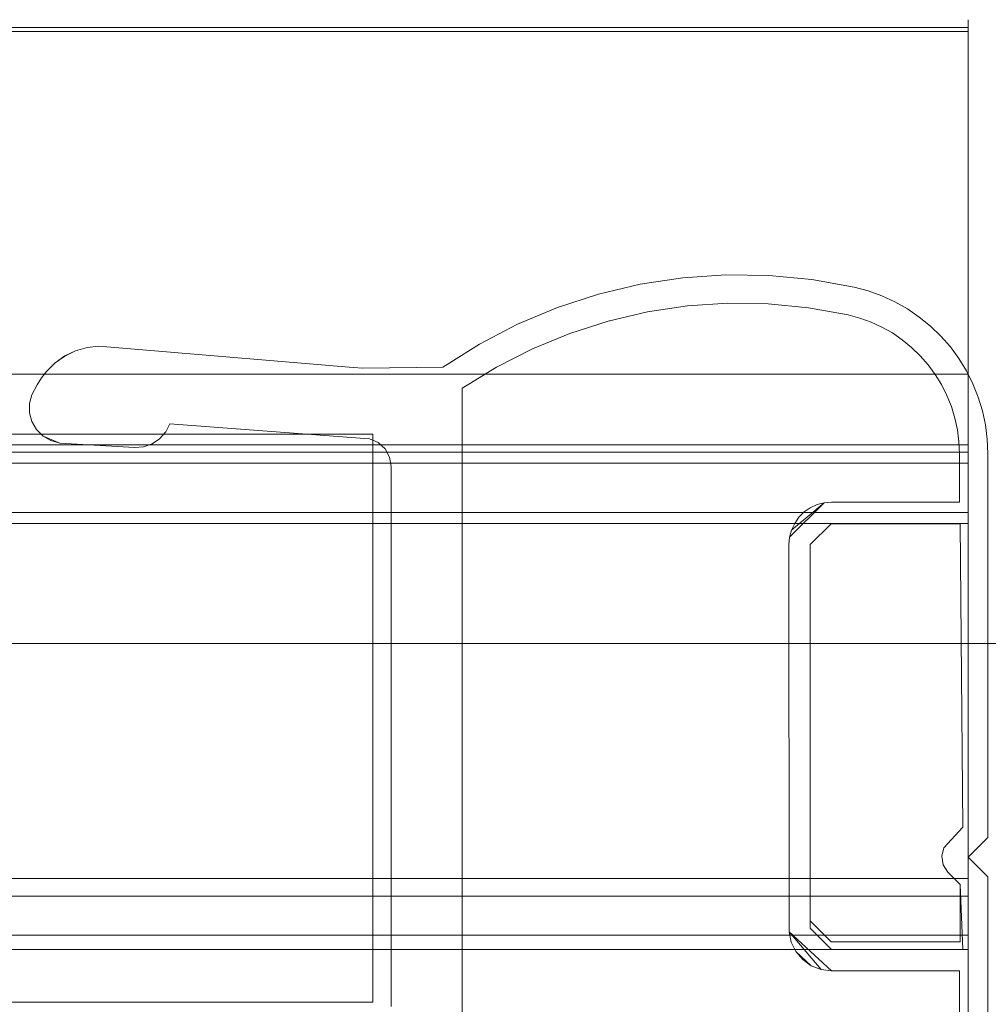
# Model space of a CAD drawing. Extents: x -521 to 705, y -501 to 400.
# Drawn here: x 664 to 678, y -480 to -466 of the extents above; entities that cross this region are included whole.
import ezdxf

# ---------------------------------------------------------------- set-up
doc = ezdxf.new("R2010")
doc.units = 0
doc.header["$LTSCALE"] = 500
doc.header["$MEASUREMENT"] = 0
for name, color, linetype in [('BESCO_ELEM_METALOWE_CHROM', 7, 'Continuous'), ('BESCO_SZKLO', 7, 'Continuous'), ('BESCO_USZCZELKA', 7, 'Continuous')]:
    doc.layers.add(name, color=color, linetype=linetype)

msp = doc.modelspace()

# ---------------------------------------------------------------- linework, layer by layer
at = {"layer": 'BESCO_ELEM_METALOWE_CHROM', "lineweight": 0}
for points, invisible_edges in [([(679.337, -474.948, -975), (679.337, -488.593, -975), (657.957, -488.593, -975), (657.957, -474.948, -975)], 1), ([(679.337, -474.948, -967.048), (679.337, -474.948, -975), (657.957, -474.948, -975), (657.957, -474.948, -967.048)], 3), ([(679.337, -488.593, -967.048), (679.337, -474.948, -967.048), (657.957, -474.948, -967.048), (657.957, -488.593, -967.048)], 11)]:
    msp.add_3dface(points, dxfattribs=dict(at, invisible_edges=invisible_edges))
at = {"layer": 'BESCO_SZKLO', "lineweight": 0}
for points in [[(86.982, -472, -955.911), (86.982, -472, 975), (669.17, -472, 975), (669.17, -472, -955.911)], [(669.17, -480, -955.911), (669.17, -480, 975), (86.982, -480, 975), (86.982, -480, -955.911)]]:
    msp.add_3dface(points, dxfattribs=at)
for points, invisible_edges in [([(669.17, -480, 975), (669.17, -472, 975), (86.982, -472, 975), (86.982, -480, 975)], 10), ([(86.982, -472, -955.911), (669.17, -472, -955.911), (669.17, -480, -955.911), (86.982, -480, -955.911)], 15), ([(669.17, -472, -955.911), (669.17, -472, 975), (669.17, -480, 975), (669.17, -480, -955.911)], 7)]:
    msp.add_3dface(points, dxfattribs=dict(at, invisible_edges=invisible_edges))
at = {"layer": 'BESCO_USZCZELKA', "lineweight": 0}
for points, invisible_edges in [([(664.063, -466.166, -960.487), (664.063, -466.186, -960.229), (677.547, -466.186, -960.229), (677.547, -466.166, -960.487)], 11), ([(664.063, -466.277, -960.721), (664.063, -466.166, -960.487), (677.547, -466.166, -960.487), (677.547, -466.277, -960.721)], 11), ([(664.063, -466.186, -960.229), (664.063, -466.332, -960.016), (677.547, -466.332, -960.016), (677.547, -466.186, -960.229)], 15), ([(677.547, -466.166, -960.487), (677.547, -466.186, -960.229), (677.547, -466.748, -960.888), (677.547, -466.49, -960.867)], 15), ([(677.547, -466.49, -960.867), (677.547, -466.277, -960.721), (677.547, -466.166, -960.487), (677.547, -466.49, -960.867)], 15), ([(677.547, -466.186, -960.229), (677.547, -466.332, -960.016), (677.547, -466.982, -960.776), (677.547, -466.748, -960.888)], 10), ([(664.063, -466.49, -960.867), (664.063, -466.277, -960.721), (677.547, -466.277, -960.721), (677.547, -466.49, -960.867)], 9), ([(664.063, -466.332, -960.016), (664.063, -466.506, -959.867), (677.547, -466.506, -959.867), (677.547, -466.332, -960.016)], 3), ([(677.547, -467.146, -960.636), (677.547, -466.982, -960.776), (677.547, -466.332, -960.016), (677.547, -466.506, -959.867)], 14), ([(664.063, -466.748, -960.888), (664.063, -466.49, -960.867), (677.547, -466.49, -960.867), (677.547, -466.748, -960.888)], 11), ([(664.063, -466.506, -959.867), (664.063, -470.971, -956.055), (677.547, -470.971, -956.055), (677.547, -466.506, -959.867)], 11), ([(677.547, -471.35, -957.046), (677.547, -467.146, -960.636), (677.547, -466.506, -959.867), (677.547, -470.971, -956.055)], 15), ([(664.063, -466.982, -960.776), (664.063, -466.748, -960.888), (677.547, -466.748, -960.888), (677.547, -466.982, -960.776)], 15), ([(664.063, -467.146, -960.636), (664.063, -466.982, -960.776), (677.547, -466.982, -960.776), (677.547, -467.146, -960.636)], 15), ([(664.063, -471.35, -957.046), (664.063, -467.146, -960.636), (677.547, -467.146, -960.636), (677.547, -471.35, -957.046)], 11), ([(674.138, -469.76, 972.039), (673.533, -469.802, 972.039), (673.599, -470.197, 972.039), (674.166, -470.159, 972.039)], 10), ([(674.138, -469.76, -948.172), (674.166, -470.159, -948.172), (673.599, -470.197, -948.172), (673.533, -469.801, -948.172)], 5), ([(674.138, -469.76, 972.039), (674.138, -469.76, -948.172), (673.533, -469.801, -948.172), (673.533, -469.802, 972.039)], 15), ([(674.745, -469.768, 972.039), (674.138, -469.76, 972.039), (674.166, -470.159, 972.039), (674.734, -470.168, 972.039)], 10), ([(674.745, -469.768, -948.172), (674.734, -470.168, -948.172), (674.166, -470.159, -948.172), (674.138, -469.76, -948.172)], 5), ([(674.745, -469.768, 972.039), (674.745, -469.768, -948.172), (674.138, -469.76, -948.172), (674.138, -469.76, 972.039)], 15), ([(675.349, -469.826, 972.039), (674.745, -469.768, 972.039), (674.734, -470.168, 972.039), (675.3, -470.223, 972.039)], 10), ([(675.349, -469.826, -948.172), (675.3, -470.223, -948.172), (674.734, -470.168, -948.172), (674.745, -469.768, -948.172)], 5), ([(675.349, -469.826, 972.039), (675.349, -469.826, -948.172), (674.745, -469.768, -948.172), (674.745, -469.768, 972.039)], 15), ([(672.933, -469.892, 972.039), (672.343, -470.032, 972.039), (672.483, -470.409, 972.039), (673.036, -470.28, 972.039)], 10), ([(672.933, -469.892, -948.172), (673.036, -470.28, -948.172), (672.483, -470.409, -948.172), (672.343, -470.032, -948.172)], 5), ([(672.933, -469.892, 972.039), (672.933, -469.892, -948.172), (672.343, -470.032, -948.172), (672.343, -470.032, 972.039)], 15), ([(673.533, -469.801, -948.172), (673.599, -470.197, -948.172), (673.036, -470.28, -948.172), (672.933, -469.892, -948.172)], 5), ([(673.533, -469.802, 972.039), (673.533, -469.801, -948.172), (672.933, -469.892, -948.172), (672.933, -469.892, 972.039)], 15), ([(673.533, -469.802, 972.039), (672.933, -469.892, 972.039), (673.036, -470.28, 972.039), (673.599, -470.197, 972.039)], 10), ([(675.946, -469.933, 972.039), (675.349, -469.826, 972.039), (675.3, -470.223, 972.039), (675.859, -470.323, 972.039)], 10), ([(675.946, -469.933, -948.172), (675.859, -470.323, -948.172), (675.3, -470.223, -948.172), (675.349, -469.826, -948.172)], 5), ([(675.946, -469.933, 972.039), (675.946, -469.933, -948.172), (675.349, -469.826, -948.172), (675.349, -469.826, 972.039)], 15), ([(672.343, -470.032, 972.039), (671.766, -470.22, 972.039), (671.941, -470.582, 972.039), (672.483, -470.409, 972.039)], 10), ([(672.343, -470.032, -948.172), (672.483, -470.409, -948.172), (671.941, -470.582, -948.172), (671.766, -470.22, -948.172)], 5), ([(672.343, -470.032, 972.039), (672.343, -470.032, -948.172), (671.766, -470.22, -948.172), (671.766, -470.22, 972.039)], 15), ([(676.142, -469.985, 972.039), (675.946, -469.933, 972.039), (675.859, -470.323, 972.039), (676.023, -470.367, 972.039)], 10), ([(676.142, -469.985, -948.172), (676.023, -470.367, -948.172), (675.859, -470.323, -948.172), (675.946, -469.933, -948.172)], 5), ([(676.142, -469.985, 972.039), (676.142, -469.985, -948.172), (675.946, -469.933, -948.172), (675.946, -469.933, 972.039)], 15), ([(676.333, -470.054, 972.039), (676.142, -469.985, 972.039), (676.023, -470.367, 972.039), (676.182, -470.424, 972.039)], 10), ([(676.333, -470.053, -948.172), (676.182, -470.424, -948.172), (676.023, -470.367, -948.172), (676.142, -469.985, -948.172)], 5), ([(676.333, -470.054, 972.039), (676.333, -470.053, -948.172), (676.142, -469.985, -948.172), (676.142, -469.985, 972.039)], 15), ([(676.517, -470.138, -948.172), (676.335, -470.494, -948.172), (676.182, -470.424, -948.172), (676.333, -470.053, -948.172)], 5), ([(676.517, -470.138, 972.039), (676.333, -470.054, 972.039), (676.182, -470.424, 972.039), (676.335, -470.494, 972.039)], 10), ([(676.517, -470.138, 972.039), (676.517, -470.138, -948.172), (676.333, -470.053, -948.172), (676.333, -470.054, 972.039)], 15), ([(673.036, -470.28, 972.039), (673.036, -470.28, -948.172), (673.599, -470.197, -948.172), (673.599, -470.197, 972.039)], 15), ([(673.599, -470.197, 972.039), (673.599, -470.197, -948.172), (674.166, -470.159, -948.172), (674.166, -470.159, 972.039)], 15), ([(674.166, -470.159, 972.039), (674.166, -470.159, -948.172), (674.734, -470.168, -948.172), (674.734, -470.168, 972.039)], 15), ([(674.734, -470.168, 972.039), (674.734, -470.168, -948.172), (675.3, -470.223, -948.172), (675.3, -470.223, 972.039)], 15), ([(676.694, -470.238, 972.039), (676.517, -470.138, 972.039), (676.335, -470.494, 972.039), (676.482, -470.577, 972.039)], 10), ([(676.694, -470.238, -948.172), (676.482, -470.577, -948.172), (676.335, -470.494, -948.172), (676.517, -470.138, -948.172)], 5), ([(676.694, -470.238, 972.039), (676.694, -470.238, -948.172), (676.517, -470.138, -948.172), (676.517, -470.138, 972.039)], 15), ([(671.766, -470.22, 972.039), (671.206, -470.455, 972.039), (671.416, -470.798, 972.039), (671.941, -470.582, 972.039)], 10), ([(671.766, -470.22, -948.172), (671.941, -470.582, -948.172), (671.416, -470.798, -948.172), (671.206, -470.455, -948.172)], 5), ([(671.766, -470.22, 972.039), (671.766, -470.22, -948.172), (671.206, -470.455, -948.172), (671.206, -470.455, 972.039)], 15), ([(672.483, -470.409, 972.039), (672.483, -470.409, -948.172), (673.036, -470.28, -948.172), (673.036, -470.28, 972.039)], 15), ([(675.3, -470.223, 972.039), (675.3, -470.223, -948.172), (675.859, -470.323, -948.172), (675.859, -470.323, 972.039)], 15), ([(675.859, -470.323, 972.039), (675.859, -470.323, -948.172), (676.023, -470.367, -948.172), (676.023, -470.367, 972.039)], 15), ([(676.861, -470.352, 972.039), (676.694, -470.238, 972.039), (676.482, -470.577, 972.039), (676.622, -470.673, 972.039)], 10), ([(676.861, -470.352, -948.172), (676.622, -470.673, -948.172), (676.482, -470.577, -948.172), (676.694, -470.238, -948.172)], 5), ([(676.861, -470.352, 972.039), (676.861, -470.352, -948.172), (676.694, -470.238, -948.172), (676.694, -470.238, 972.039)], 15), ([(671.206, -470.455, 972.039), (670.668, -470.734, 972.039), (670.91, -471.057, 972.039), (671.416, -470.798, 972.039)], 10), ([(671.206, -470.455, -948.172), (671.416, -470.798, -948.172), (670.91, -471.057, -948.172), (670.668, -470.734, -948.172)], 5), ([(671.206, -470.455, 972.039), (671.206, -470.455, -948.172), (670.668, -470.734, -948.172), (670.668, -470.734, 972.039)], 15), ([(671.941, -470.582, 972.039), (671.941, -470.582, -948.172), (672.483, -470.409, -948.172), (672.483, -470.409, 972.039)], 15), ([(676.023, -470.367, 972.039), (676.023, -470.367, -948.172), (676.182, -470.424, -948.172), (676.182, -470.424, 972.039)], 15), ([(676.182, -470.424, 972.039), (676.182, -470.424, -948.172), (676.335, -470.494, -948.172), (676.335, -470.494, 972.039)], 15), ([(677.019, -470.48, 972.039), (676.861, -470.352, 972.039), (676.622, -470.673, 972.039), (676.753, -470.779, 972.039)], 10), ([(677.019, -470.48, -948.172), (676.753, -470.779, -948.172), (676.622, -470.673, -948.172), (676.861, -470.352, -948.172)], 5), ([(677.164, -470.621, 972.039), (677.019, -470.48, 972.039), (676.753, -470.779, 972.039), (676.875, -470.897, 972.039)], 10), ([(677.164, -470.621, -948.172), (676.875, -470.897, -948.172), (676.753, -470.779, -948.172), (677.019, -470.48, -948.172)], 5), ([(677.019, -470.48, 972.039), (677.019, -470.48, -948.172), (676.861, -470.352, -948.172), (676.861, -470.352, 972.039)], 15), ([(677.164, -470.621, 972.039), (677.164, -470.621, -948.172), (677.019, -470.48, -948.172), (677.019, -470.48, 972.039)], 15), ([(671.416, -470.798, 972.039), (671.416, -470.798, -948.172), (671.941, -470.582, -948.172), (671.941, -470.582, 972.039)], 15), ([(676.335, -470.494, 972.039), (676.335, -470.494, -948.172), (676.482, -470.577, -948.172), (676.482, -470.577, 972.039)], 15), ([(676.482, -470.577, 972.039), (676.482, -470.577, -948.172), (676.622, -470.673, -948.172), (676.622, -470.673, 972.039)], 15), ([(677.298, -470.773, 972.039), (677.164, -470.621, 972.039), (676.875, -470.897, 972.039), (676.986, -471.024, 972.039)], 10), ([(677.298, -470.773, -948.172), (676.986, -471.024, -948.172), (676.875, -470.897, -948.172), (677.164, -470.621, -948.172)], 5), ([(677.298, -470.773, 972.039), (677.298, -470.773, -948.172), (677.164, -470.621, -948.172), (677.164, -470.621, 972.039)], 11), ([(665.145, -470.78, 972.039), (665.812, -472.188, 972.039), (665.312, -470.761, 972.039), (665.145, -470.78, 972.039)], 11), ([(665.312, -470.761, -948.172), (665.812, -472.188, -948.172), (665.145, -470.78, -948.172), (665.312, -470.761, -948.172)], 11), ([(665.312, -470.761, 972.039), (665.312, -470.761, -948.172), (665.145, -470.78, -948.172), (665.145, -470.78, 972.039)], 15), ([(665.312, -470.761, 972.039), (665.812, -472.188, 972.039), (665.94, -472.179, 972.039), (665.312, -470.761, 972.039)], 13), ([(665.312, -470.761, 972.039), (665.94, -472.179, 972.039), (666.061, -472.137, 972.039), (665.312, -470.761, 972.039)], 13), ([(665.312, -470.761, 972.039), (666.061, -472.137, 972.039), (666.167, -472.066, 972.039), (665.312, -470.761, 972.039)], 13), ([(665.312, -470.761, 972.039), (666.167, -472.066, 972.039), (666.253, -471.971, 972.039), (665.312, -470.761, 972.039)], 13), ([(665.312, -470.761, 972.039), (666.253, -471.971, 972.039), (666.311, -471.857, 972.039), (665.312, -470.761, 972.039)], 13), ([(668.892, -471.063, 972.039), (665.312, -470.761, 972.039), (666.311, -471.857, 972.039), (668.892, -471.063, 972.039)], 14), ([(665.94, -472.179, -948.172), (665.812, -472.188, -948.172), (665.312, -470.761, -948.172), (665.94, -472.179, -948.172)], 14), ([(666.061, -472.137, -948.172), (665.94, -472.179, -948.172), (665.312, -470.761, -948.172), (666.061, -472.137, -948.172)], 14), ([(666.167, -472.066, -948.172), (666.061, -472.137, -948.172), (665.312, -470.761, -948.172), (666.167, -472.066, -948.172)], 14), ([(666.253, -471.971, -948.172), (666.167, -472.066, -948.172), (665.312, -470.761, -948.172), (666.253, -471.971, -948.172)], 14), ([(666.311, -471.856, -948.172), (666.253, -471.971, -948.172), (665.312, -470.761, -948.172), (666.311, -471.856, -948.172)], 14), ([(666.311, -471.856, -948.172), (665.312, -470.761, -948.172), (668.892, -471.063, -948.172), (666.311, -471.856, -948.172)], 13), ([(668.892, -471.063, 972.039), (668.892, -471.063, -948.172), (665.312, -470.761, -948.172), (665.312, -470.761, 972.039)], 15), ([(670.668, -470.734, 972.039), (670.252, -470.995, 972.039), (670.519, -471.298, 972.039), (670.91, -471.057, 972.039)], 10), ([(670.668, -470.734, -948.172), (670.91, -471.057, -948.172), (670.519, -471.298, -948.172), (670.252, -470.995, -948.172)], 5), ([(670.668, -470.734, 972.039), (670.668, -470.734, -948.172), (670.252, -470.995, -948.172), (670.252, -470.995, 972.039)], 15), ([(676.622, -470.673, 972.039), (676.622, -470.673, -948.172), (676.753, -470.779, -948.172), (676.753, -470.779, 972.039)], 15), ([(664.695, -470.998, -948.172), (664.832, -470.901, -948.172), (664.76, -472.128, -948.172), (664.695, -470.998, -948.172)], 14), ([(664.832, -470.902, 972.039), (664.832, -470.901, -948.172), (664.695, -470.998, -948.172), (664.695, -470.998, 972.039)], 15), ([(664.76, -472.128, 972.039), (664.832, -470.902, 972.039), (664.695, -470.998, 972.039), (664.76, -472.128, 972.039)], 13), ([(664.983, -470.827, 972.039), (664.832, -470.902, 972.039), (664.76, -472.128, 972.039), (665.812, -472.188, 972.039)], 10), ([(664.983, -470.827, -948.172), (665.812, -472.188, -948.172), (664.76, -472.128, -948.172), (664.832, -470.901, -948.172)], 5), ([(664.983, -470.827, 972.039), (664.983, -470.827, -948.172), (664.832, -470.901, -948.172), (664.832, -470.902, 972.039)], 15), ([(665.812, -472.188, 972.039), (665.145, -470.78, 972.039), (664.983, -470.827, 972.039), (665.812, -472.188, 972.039)], 13), ([(664.983, -470.827, -948.172), (665.145, -470.78, -948.172), (665.812, -472.188, -948.172), (664.983, -470.827, -948.172)], 14), ([(665.145, -470.78, 972.039), (665.145, -470.78, -948.172), (664.983, -470.827, -948.172), (664.983, -470.827, 972.039)], 15), ([(670.91, -471.057, 972.039), (670.91, -471.057, -948.172), (671.416, -470.798, -948.172), (671.416, -470.798, 972.039)], 15), ([(676.753, -470.779, 972.039), (676.753, -470.779, -948.172), (676.875, -470.897, -948.172), (676.875, -470.897, 972.039)], 11), ([(676.875, -470.897, 972.039), (676.875, -470.897, -948.172), (676.986, -471.024, -948.172), (676.986, -471.024, 972.039)], 15), ([(677.418, -470.937, 972.039), (677.298, -470.773, 972.039), (676.986, -471.024, 972.039), (677.086, -471.16, 972.039)], 10), ([(677.418, -470.937, -948.172), (677.086, -471.16, -948.172), (676.986, -471.024, -948.172), (677.298, -470.773, -948.172)], 5), ([(677.418, -470.937, 972.039), (677.418, -470.937, -948.172), (677.298, -470.773, -948.172), (677.298, -470.773, 972.039)], 15), ([(664.063, -470.971, -956.055), (664.063, -471.157, -955.896), (677.547, -471.157, -955.896), (677.547, -470.971, -956.055)], 15), ([(664.576, -471.118, 972.039), (664.76, -472.128, 972.039), (664.695, -470.998, 972.039), (664.576, -471.118, 972.039)], 11), ([(664.695, -470.998, -948.172), (664.76, -472.128, -948.172), (664.576, -471.118, -948.172), (664.695, -470.998, -948.172)], 11), ([(664.695, -470.998, 972.039), (664.695, -470.998, -948.172), (664.576, -471.118, -948.172), (664.576, -471.118, 972.039)], 14), ([(670.252, -470.995, 972.039), (670.154, -471.057, 972.039), (670.426, -471.355, 972.039), (670.519, -471.298, 972.039)], 10), ([(670.252, -470.995, -948.172), (670.519, -471.298, -948.172), (670.426, -471.355, -948.172), (670.154, -471.057, -948.172)], 5), ([(670.252, -470.995, 972.039), (670.252, -470.995, -948.172), (670.154, -471.057, -948.172), (670.154, -471.057, 972.039)], 15), ([(676.986, -471.024, 972.039), (676.986, -471.024, -948.172), (677.086, -471.16, -948.172), (677.086, -471.16, 972.039)], 15), ([(677.524, -471.11, 972.039), (677.418, -470.937, 972.039), (677.086, -471.16, 972.039), (677.174, -471.304, 972.039)], 10), ([(677.524, -471.11, -948.172), (677.174, -471.304, -948.172), (677.086, -471.16, -948.172), (677.418, -470.937, -948.172)], 5), ([(677.524, -471.11, 972.039), (677.524, -471.11, -948.172), (677.418, -470.937, -948.172), (677.418, -470.937, 972.039)], 15), ([(677.547, -471.526, -956.896), (677.547, -471.35, -957.046), (677.547, -470.971, -956.055), (677.547, -471.157, -955.896)], 10), ([(664.505, -471.209, 972.039), (664.76, -472.128, 972.039), (664.576, -471.118, 972.039), (664.505, -471.209, 972.039)], 11), ([(664.576, -471.118, -948.172), (664.76, -472.128, -948.172), (664.505, -471.209, -948.172), (664.576, -471.118, -948.172)], 11), ([(664.576, -471.118, 972.039), (664.576, -471.118, -948.172), (664.505, -471.209, -948.172), (664.505, -471.209, 972.039)], 15), ([(668.988, -472.059, 972.039), (668.892, -471.063, 972.039), (666.311, -471.857, 972.039), (668.988, -472.059, 972.039)], 11), ([(666.311, -471.856, -948.172), (668.892, -471.063, -948.172), (668.988, -472.059, -948.172), (666.311, -471.856, -948.172)], 11), ([(668.892, -471.063, 972.039), (668.988, -472.059, 972.039), (669.026, -471.072, 972.039), (668.892, -471.063, 972.039)], 11), ([(669.026, -471.071, -948.172), (668.988, -472.059, -948.172), (668.892, -471.063, -948.172), (669.026, -471.071, -948.172)], 11), ([(669.026, -471.072, 972.039), (669.026, -471.071, -948.172), (668.892, -471.063, -948.172), (668.892, -471.063, 972.039)], 15), ([(668.988, -472.059, -948.172), (669.026, -471.071, -948.172), (669.12, -472.068, -948.172), (668.988, -472.059, -948.172)], 11), ([(669.12, -472.069, 972.039), (669.026, -471.072, 972.039), (668.988, -472.059, 972.039), (669.12, -472.069, 972.039)], 11), ([(669.026, -471.072, 972.039), (670.426, -471.355, 972.039), (670.154, -471.057, 972.039), (669.026, -471.072, 972.039)], 11), ([(670.154, -471.057, -948.172), (670.426, -471.355, -948.172), (669.026, -471.071, -948.172), (670.154, -471.057, -948.172)], 11), ([(670.154, -471.057, 972.039), (670.154, -471.057, -948.172), (669.026, -471.071, -948.172), (669.026, -471.072, 972.039)], 15), ([(669.12, -472.068, -948.172), (669.026, -471.071, -948.172), (670.426, -471.355, -948.172), (669.12, -472.068, -948.172)], 15), ([(670.426, -471.355, 972.039), (669.026, -471.072, 972.039), (669.12, -472.069, 972.039), (670.426, -471.355, 972.039)], 15), ([(670.519, -471.298, 972.039), (670.519, -471.298, -948.172), (670.91, -471.057, -948.172), (670.91, -471.057, 972.039)], 15), ([(677.086, -471.16, 972.039), (677.086, -471.16, -948.172), (677.174, -471.304, -948.172), (677.174, -471.304, 972.039)], 15), ([(677.615, -471.291, 972.039), (677.524, -471.11, 972.039), (677.174, -471.304, 972.039), (677.25, -471.455, 972.039)], 10), ([(677.615, -471.291, -948.172), (677.25, -471.455, -948.172), (677.174, -471.304, -948.172), (677.524, -471.11, -948.172)], 5), ([(677.615, -471.291, 972.039), (677.615, -471.291, -948.172), (677.524, -471.11, -948.172), (677.524, -471.11, 972.039)], 15), ([(677.547, -471.526, -956.896), (677.547, -471.157, -955.896), (677.547, -472.15, -955.896), (677.547, -472.257, -956.896)], 7), ([(664.367, -471.447, 972.039), (664.76, -472.128, 972.039), (664.441, -471.306, 972.039), (664.367, -471.447, 972.039)], 11), ([(664.441, -471.306, -948.172), (664.76, -472.128, -948.172), (664.367, -471.447, -948.172), (664.441, -471.306, -948.172)], 11), ([(664.441, -471.306, 972.039), (664.441, -471.306, -948.172), (664.367, -471.447, -948.172), (664.367, -471.447, 972.039)], 15), ([(664.441, -471.306, 972.039), (664.76, -472.128, 972.039), (664.505, -471.209, 972.039), (664.441, -471.306, 972.039)], 11), ([(664.505, -471.209, -948.172), (664.76, -472.128, -948.172), (664.441, -471.306, -948.172), (664.505, -471.209, -948.172)], 11), ([(664.505, -471.209, 972.039), (664.505, -471.209, -948.172), (664.441, -471.306, -948.172), (664.441, -471.306, 972.039)], 15), ([(670.426, -471.355, 972.039), (670.426, -471.355, -948.172), (670.519, -471.298, -948.172), (670.519, -471.298, 972.039)], 14), ([(677.174, -471.304, 972.039), (677.174, -471.304, -948.172), (677.25, -471.455, -948.172), (677.25, -471.455, 972.039)], 15), ([(677.69, -471.479, 972.039), (677.615, -471.291, 972.039), (677.25, -471.455, 972.039), (677.313, -471.612, 972.039)], 10), ([(677.69, -471.479, -948.172), (677.313, -471.612, -948.172), (677.25, -471.455, -948.172), (677.615, -471.291, -948.172)], 5), ([(677.69, -471.479, 972.039), (677.69, -471.479, -948.172), (677.615, -471.291, -948.172), (677.615, -471.291, 972.039)], 15), ([(664.063, -471.526, -956.896), (664.063, -471.35, -957.046), (677.547, -471.35, -957.046), (677.547, -471.526, -956.896)], 15), ([(664.335, -471.571, 972.039), (664.76, -472.128, 972.039), (664.367, -471.447, 972.039), (664.335, -471.571, 972.039)], 11), ([(664.367, -471.447, -948.172), (664.76, -472.128, -948.172), (664.335, -471.571, -948.172), (664.367, -471.447, -948.172)], 11), ([(664.367, -471.447, 972.039), (664.367, -471.447, -948.172), (664.335, -471.571, -948.172), (664.335, -471.571, 972.039)], 15), ([(669.242, -472.12, 972.039), (670.426, -471.355, 972.039), (669.12, -472.069, 972.039), (669.242, -472.12, 972.039)], 11), ([(669.12, -472.068, -948.172), (670.426, -471.355, -948.172), (669.242, -472.12, -948.172), (669.12, -472.068, -948.172)], 11), ([(670.426, -471.355, 972.039), (669.242, -472.12, 972.039), (669.341, -472.209, 972.039), (670.426, -471.355, 972.039)], 13), ([(669.341, -472.209, -948.172), (669.242, -472.12, -948.172), (670.426, -471.355, -948.172), (669.341, -472.209, -948.172)], 14), ([(670.426, -471.355, 972.039), (669.341, -472.209, 972.039), (669.404, -472.326, 972.039), (670.426, -471.355, 972.039)], 13), ([(669.404, -472.326, -948.172), (669.341, -472.209, -948.172), (670.426, -471.355, -948.172), (669.404, -472.326, -948.172)], 14), ([(669.426, -472.457, 972.039), (670.426, -471.355, 972.039), (669.404, -472.326, 972.039), (669.426, -472.457, 972.039)], 11), ([(669.404, -472.326, -948.172), (670.426, -471.355, -948.172), (669.426, -472.457, -948.172), (669.404, -472.326, -948.172)], 11), ([(670.426, -481.159, 972.039), (670.426, -471.355, 972.039), (669.426, -472.457, 972.039), (670.426, -481.159, 972.039)], 14), ([(669.426, -472.457, -948.172), (670.426, -471.355, -948.172), (670.426, -481.158, -948.172), (669.426, -472.457, -948.172)], 13), ([(670.426, -481.159, 972.039), (670.426, -481.158, -948.172), (670.426, -471.355, -948.172), (670.426, -471.355, 972.039)], 15), ([(677.25, -471.455, 972.039), (677.25, -471.455, -948.172), (677.313, -471.612, -948.172), (677.313, -471.612, 972.039)], 15), ([(664.063, -472.257, -956.896), (664.063, -471.526, -956.896), (677.547, -471.526, -956.896), (677.547, -472.257, -956.896)], 15), ([(664.336, -471.701, 972.039), (664.76, -472.128, 972.039), (664.335, -471.571, 972.039), (664.336, -471.701, 972.039)], 11), ([(664.335, -471.571, -948.172), (664.76, -472.128, -948.172), (664.336, -471.7, -948.172), (664.335, -471.571, -948.172)], 11), ([(664.335, -471.571, 972.039), (664.335, -471.571, -948.172), (664.336, -471.7, -948.172), (664.336, -471.701, 972.039)], 15), ([(677.749, -471.674, 972.039), (677.69, -471.479, 972.039), (677.313, -471.612, 972.039), (677.362, -471.774, 972.039)], 10), ([(677.749, -471.673, -948.172), (677.362, -471.774, -948.172), (677.313, -471.612, -948.172), (677.69, -471.479, -948.172)], 5), ([(677.749, -471.674, 972.039), (677.749, -471.673, -948.172), (677.69, -471.479, -948.172), (677.69, -471.479, 972.039)], 15), ([(664.336, -471.7, -948.172), (664.76, -472.128, -948.172), (664.37, -471.825, -948.172), (664.336, -471.7, -948.172)], 11), ([(664.336, -471.701, 972.039), (664.336, -471.7, -948.172), (664.37, -471.825, -948.172), (664.37, -471.825, 972.039)], 15), ([(664.37, -471.825, 972.039), (664.76, -472.128, 972.039), (664.336, -471.701, 972.039), (664.37, -471.825, 972.039)], 11), ([(677.313, -471.612, 972.039), (677.313, -471.612, -948.172), (677.362, -471.774, -948.172), (677.362, -471.774, 972.039)], 15), ([(677.792, -471.872, -948.172), (677.398, -471.939, -948.172), (677.362, -471.774, -948.172), (677.749, -471.673, -948.172)], 5), ([(677.792, -471.872, 972.039), (677.749, -471.674, 972.039), (677.362, -471.774, 972.039), (677.398, -471.939, 972.039)], 10), ([(677.792, -471.872, 972.039), (677.792, -471.872, -948.172), (677.749, -471.673, -948.172), (677.749, -471.674, 972.039)], 15), ([(664.434, -471.936, 972.039), (664.76, -472.128, 972.039), (664.37, -471.825, 972.039), (664.434, -471.936, 972.039)], 11), ([(664.37, -471.825, -948.172), (664.76, -472.128, -948.172), (664.434, -471.936, -948.172), (664.37, -471.825, -948.172)], 11), ([(664.37, -471.825, 972.039), (664.37, -471.825, -948.172), (664.434, -471.936, -948.172), (664.434, -471.936, 972.039)], 15), ([(666.253, -471.971, 972.039), (666.253, -471.971, -948.172), (666.311, -471.856, -948.172), (666.311, -471.857, 972.039)], 11), ([(666.311, -471.857, 972.039), (666.311, -471.856, -948.172), (668.988, -472.059, -948.172), (668.988, -472.059, 972.039)], 15), ([(677.362, -471.774, 972.039), (677.362, -471.774, -948.172), (677.398, -471.939, -948.172), (677.398, -471.939, 972.039)], 15), ([(677.818, -472.074, 972.039), (677.792, -471.872, 972.039), (677.398, -471.939, 972.039), (677.419, -472.108, 972.039)], 10), ([(677.818, -472.073, -948.172), (677.419, -472.107, -948.172), (677.398, -471.939, -948.172), (677.792, -471.872, -948.172)], 5), ([(677.818, -472.074, 972.039), (677.818, -472.073, -948.172), (677.792, -471.872, -948.172), (677.792, -471.872, 972.039)], 15), ([(664.525, -472.028, 972.039), (664.76, -472.128, 972.039), (664.434, -471.936, 972.039), (664.525, -472.028, 972.039)], 10), ([(664.434, -471.936, -948.172), (664.76, -472.128, -948.172), (664.525, -472.028, -948.172), (664.434, -471.936, -948.172)], 11), ([(664.434, -471.936, 972.039), (664.434, -471.936, -948.172), (664.525, -472.028, -948.172), (664.525, -472.028, 972.039)], 11), ([(666.167, -472.066, 972.039), (666.167, -472.066, -948.172), (666.253, -471.971, -948.172), (666.253, -471.971, 972.039)], 15), ([(677.398, -471.939, 972.039), (677.398, -471.939, -948.172), (677.419, -472.107, -948.172), (677.419, -472.108, 972.039)], 15), ([(664.636, -472.093, 972.039), (664.76, -472.128, 972.039), (664.525, -472.028, 972.039), (664.636, -472.093, 972.039)], 10), ([(664.525, -472.028, -948.172), (664.76, -472.128, -948.172), (664.636, -472.093, -948.172), (664.525, -472.028, -948.172)], 9), ([(664.525, -472.028, 972.039), (664.525, -472.028, -948.172), (664.636, -472.093, -948.172), (664.636, -472.093, 972.039)], 15), ([(664.636, -472.093, 972.039), (664.636, -472.093, -948.172), (664.76, -472.128, -948.172), (664.76, -472.128, 972.039)], 15), ([(664.76, -472.128, 972.039), (664.76, -472.128, -948.172), (665.812, -472.188, -948.172), (665.812, -472.188, 972.039)], 15), ([(665.94, -472.179, 972.039), (665.94, -472.179, -948.172), (666.061, -472.137, -948.172), (666.061, -472.137, 972.039)], 15), ([(666.061, -472.137, 972.039), (666.061, -472.137, -948.172), (666.167, -472.066, -948.172), (666.167, -472.066, 972.039)], 11), ([(668.988, -472.059, 972.039), (668.988, -472.059, -948.172), (669.12, -472.068, -948.172), (669.12, -472.069, 972.039)], 15), ([(669.12, -472.069, 972.039), (669.12, -472.068, -948.172), (669.242, -472.12, -948.172), (669.242, -472.12, 972.039)], 15), ([(669.242, -472.12, 972.039), (669.242, -472.12, -948.172), (669.341, -472.209, -948.172), (669.341, -472.209, 972.039)], 15), ([(677.826, -472.276, -948.172), (677.426, -472.276, -948.172), (677.419, -472.107, -948.172), (677.818, -472.073, -948.172)], 5), ([(677.826, -472.276, 972.039), (677.818, -472.074, 972.039), (677.419, -472.108, 972.039), (677.426, -472.276, 972.039)], 10), ([(677.419, -472.108, 972.039), (677.419, -472.107, -948.172), (677.426, -472.276, -948.172), (677.426, -472.276, 972.039)], 15), ([(677.826, -472.276, 972.039), (677.826, -472.276, -948.172), (677.818, -472.073, -948.172), (677.818, -472.074, 972.039)], 15), ([(664.063, -472.15, -955.896), (664.063, -473.234, -955.896), (677.547, -473.234, -955.896), (677.547, -472.15, -955.896)], 15), ([(664.063, -472.35, -966.633), (664.063, -472.257, -956.896), (677.547, -472.257, -956.896), (677.547, -472.35, -966.633)], 9), ([(665.812, -472.188, 972.039), (665.812, -472.188, -948.172), (665.94, -472.179, -948.172), (665.94, -472.179, 972.039)], 15), ([(669.341, -472.209, 972.039), (669.341, -472.209, -948.172), (669.404, -472.326, -948.172), (669.404, -472.326, 972.039)], 14), ([(677.826, -472.276, 972.039), (677.426, -472.276, 972.039), (677.426, -472.957, 972.039), (677.826, -472.915, 972.039)], 5), ([(677.826, -472.276, -948.172), (677.826, -472.915, -948.172), (677.426, -472.957, -948.172), (677.426, -472.276, -948.172)], 10), ([(677.426, -472.276, 972.039), (677.426, -472.276, -948.172), (677.426, -472.957, -948.172), (677.426, -472.957, 972.039)], 11), ([(677.547, -472.15, -955.896), (677.547, -473.234, -955.896), (677.547, -473.257, -956.896), (677.547, -472.257, -956.896)], 14), ([(677.547, -473.257, -956.896), (677.547, -473.164, -966.633), (677.547, -472.35, -966.633), (677.547, -472.257, -956.896)], 14), ([(677.826, -472.915, 972.039), (677.826, -472.915, -948.172), (677.826, -472.276, -948.172), (677.826, -472.276, 972.039)], 15), ([(664.063, -472.353, -966.997), (664.063, -472.35, -966.633), (677.547, -472.35, -966.633), (677.547, -472.353, -966.997)], 15), ([(664.063, -472.409, -967.196), (664.063, -472.353, -966.997), (677.547, -472.353, -966.997), (677.547, -472.409, -967.196)], 3), ([(664.063, -472.556, -967.342), (664.063, -472.409, -967.196), (677.547, -472.409, -967.196), (677.547, -472.556, -967.342)], 11), ([(669.404, -472.326, 972.039), (669.404, -472.326, -948.172), (669.426, -472.457, -948.172), (669.426, -472.457, 972.039)], 15), ([(677.547, -473.164, -966.633), (677.547, -473.161, -966.997), (677.547, -472.353, -966.997), (677.547, -472.35, -966.633)], 11), ([(677.547, -473.161, -966.997), (677.547, -473.106, -967.196), (677.547, -472.409, -967.196), (677.547, -472.353, -966.997)], 14), ([(677.547, -472.409, -967.196), (677.547, -472.409, -967.196), (677.547, -472.556, -967.342)], 15), ([(677.547, -472.409, -967.196), (677.547, -473.106, -967.196), (677.547, -472.757, -967.396), (677.547, -472.409, -967.196)], 11), ([(664.063, -472.757, -967.396), (664.063, -472.556, -967.342), (677.547, -472.556, -967.342), (677.547, -472.757, -967.396)], 11), ([(669.426, -480.057, 972.039), (670.426, -481.159, 972.039), (669.426, -472.457, 972.039), (669.426, -480.057, 972.039)], 11), ([(669.426, -472.457, -948.172), (670.426, -481.158, -948.172), (669.426, -480.057, -948.172), (669.426, -472.457, -948.172)], 11), ([(669.426, -472.457, 972.039), (669.426, -472.457, -948.172), (669.426, -480.057, -948.172), (669.426, -480.057, 972.039)], 15), ([(664.063, -472.958, -967.342), (664.063, -472.757, -967.396), (677.547, -472.757, -967.396), (677.547, -472.958, -967.342)], 11), ([(677.547, -473.106, -967.196), (677.547, -472.958, -967.342), (677.547, -472.757, -967.396), (677.547, -473.106, -967.196)], 15), ([(664.063, -473.106, -967.196), (664.063, -472.958, -967.342), (677.547, -472.958, -967.342), (677.547, -473.106, -967.196)], 3), ([(675.62, -473.263, -948.172), (675.326, -473.557, -948.172), (675.026, -473.557, -948.172), (675.626, -472.957, -948.172)], 14), ([(675.035, -473.453, -948.172), (675.522, -472.966, -948.172), (675.626, -472.957, -948.172), (675.026, -473.557, -948.172)], 4), ([(675.62, -473.263, 972.039), (675.626, -472.958, 972.039), (675.026, -473.557, 972.039), (675.326, -473.557, 972.039)], 7), ([(675.035, -473.453, 972.039), (675.026, -473.557, 972.039), (675.626, -472.958, 972.039), (675.522, -472.966, 972.039)], 2), ([(675.062, -473.353, 972.039), (675.522, -472.966, 972.039), (675.421, -472.994, 972.039), (675.062, -473.353, 972.039)], 12), ([(675.062, -473.352, -948.172), (675.421, -472.993, -948.172), (675.522, -472.966, -948.172), (675.062, -473.352, -948.172)], 9), ([(675.522, -472.966, 972.039), (675.522, -472.966, -948.172), (675.421, -472.993, -948.172), (675.421, -472.994, 972.039)], 15), ([(675.626, -472.958, 972.039), (675.626, -472.957, -948.172), (675.522, -472.966, -948.172), (675.522, -472.966, 972.039)], 15), ([(675.62, -473.263, 972.039), (677.435, -473.263, 972.039), (677.426, -472.957, 972.039), (675.626, -472.958, 972.039)], 10), ([(675.62, -473.263, -948.172), (675.626, -472.957, -948.172), (677.426, -472.957, -948.172), (677.435, -473.263, -948.172)], 5), ([(677.426, -472.957, 972.039), (677.426, -472.957, -948.172), (675.626, -472.957, -948.172), (675.626, -472.958, 972.039)], 15), ([(677.426, -472.957, 972.039), (677.435, -473.263, 972.039), (677.826, -473.285, 972.039), (677.826, -472.915, 972.039)], 11), ([(677.426, -472.957, -948.172), (677.826, -472.915, -948.172), (677.826, -473.285, -948.172), (677.435, -473.263, -948.172)], 13), ([(677.826, -473.285, 972.039), (677.826, -473.285, -948.172), (677.826, -472.915, -948.172), (677.826, -472.915, 972.039)], 15), ([(664.063, -473.161, -966.997), (664.063, -473.106, -967.196), (677.547, -473.106, -967.196), (677.547, -473.161, -966.997)], 15), ([(675.107, -473.257, -948.172), (675.326, -473.037, -948.172), (675.421, -472.993, -948.172), (675.062, -473.352, -948.172)], 5), ([(675.107, -473.257, 972.039), (675.062, -473.353, 972.039), (675.421, -472.994, 972.039), (675.326, -473.037, 972.039)], 10), ([(675.167, -473.171, 972.039), (675.107, -473.257, 972.039), (675.326, -473.037, 972.039), (675.241, -473.097, 972.039)], 2), ([(675.167, -473.171, -948.172), (675.241, -473.097, -948.172), (675.326, -473.037, -948.172), (675.107, -473.257, -948.172)], 4), ([(675.241, -473.097, 972.039), (675.241, -473.097, -948.172), (675.167, -473.171, -948.172), (675.167, -473.171, 972.039)], 14), ([(675.326, -473.037, 972.039), (675.326, -473.037, -948.172), (675.241, -473.097, -948.172), (675.241, -473.097, 972.039)], 15), ([(675.421, -472.994, 972.039), (675.421, -472.993, -948.172), (675.326, -473.037, -948.172), (675.326, -473.037, 972.039)], 15), ([(664.063, -473.164, -966.633), (664.063, -473.161, -966.997), (677.547, -473.161, -966.997), (677.547, -473.164, -966.633)], 11), ([(664.063, -473.257, -956.896), (664.063, -473.164, -966.633), (677.547, -473.164, -966.633), (677.547, -473.257, -956.896)], 15), ([(664.063, -473.234, -955.896), (664.063, -478.167, -955.896), (677.547, -478.167, -955.896), (677.547, -473.234, -955.896)], 15), ([(664.063, -478.257, -956.896), (664.063, -473.257, -956.896), (677.547, -473.257, -956.896), (677.547, -478.257, -956.896)], 1), ([(675.107, -473.257, 972.039), (675.107, -473.257, -948.172), (675.062, -473.352, -948.172), (675.062, -473.353, 972.039)], 15), ([(675.167, -473.171, 972.039), (675.167, -473.171, -948.172), (675.107, -473.257, -948.172), (675.107, -473.257, 972.039)], 15), ([(677.547, -478.257, -956.896), (677.547, -473.257, -956.896), (677.547, -473.234, -955.896), (677.547, -478.167, -955.896)], 11), ([(675.062, -473.353, 972.039), (675.062, -473.352, -948.172), (675.035, -473.453, -948.172), (675.035, -473.453, 972.039)], 5), ([(675.326, -473.557, 972.039), (675.326, -473.557, -948.172), (675.62, -473.263, -948.172), (675.62, -473.263, 972.039)], 11), ([(677.435, -473.263, 972.039), (675.62, -473.263, 972.039), (675.326, -473.557, 972.039), (677.476, -477.533, 972.039)], 15), ([(677.435, -473.263, -948.172), (677.476, -477.533, -948.172), (675.326, -473.557, -948.172), (675.62, -473.263, -948.172)], 15), ([(677.435, -473.263, 972.039), (677.435, -473.263, -948.172), (675.62, -473.263, -948.172), (675.62, -473.263, 972.039)], 15), ([(677.435, -473.263, 972.039), (677.476, -477.533, 972.039), (677.826, -477.678, 972.039), (677.826, -473.285, 972.039)], 10), ([(677.435, -473.263, -948.172), (677.826, -473.285, -948.172), (677.826, -477.678, -948.172), (677.476, -477.533, -948.172)], 5), ([(677.435, -473.263, 972.039), (677.435, -473.263, -948.172), (677.476, -477.533, -948.172), (677.476, -477.533, 972.039)], 14), ([(677.826, -477.678, 972.039), (677.826, -477.678, -948.172), (677.826, -473.285, -948.172), (677.826, -473.285, 972.039)], 15), ([(675.035, -473.453, 972.039), (675.035, -473.453, -948.172), (675.026, -473.557, -948.172), (675.026, -473.557, 972.039)], 15), ([(675.326, -478.957, 972.039), (675.326, -473.557, 972.039), (675.026, -473.557, 972.039), (675.028, -479.007, 972.039)], 10), ([(675.326, -478.957, -948.172), (675.028, -479.006, -948.172), (675.026, -473.557, -948.172), (675.326, -473.557, -948.172)], 5), ([(675.026, -473.557, 972.039), (675.026, -473.557, -948.172), (675.028, -479.006, -948.172), (675.028, -479.007, 972.039)], 15), ([(675.326, -478.957, 972.039), (675.326, -478.957, -948.172), (675.326, -473.557, -948.172), (675.326, -473.557, 972.039)], 11), ([(675.326, -473.557, 972.039), (677.207, -477.826, 972.039), (677.476, -477.533, 972.039), (675.326, -473.557, 972.039)], 15), ([(675.326, -473.557, 972.039), (677.176, -477.945, 972.039), (677.207, -477.826, 972.039), (675.326, -473.557, 972.039)], 15), ([(677.176, -477.945, 972.039), (675.326, -473.557, 972.039), (675.326, -478.854, 972.039), (677.176, -477.945, 972.039)], 13), ([(677.476, -477.533, -948.172), (677.207, -477.825, -948.172), (675.326, -473.557, -948.172), (677.476, -477.533, -948.172)], 15), ([(677.207, -477.825, -948.172), (677.176, -477.944, -948.172), (675.326, -473.557, -948.172), (677.207, -477.825, -948.172)], 15), ([(675.326, -478.854, -948.172), (675.326, -473.557, -948.172), (677.176, -477.944, -948.172), (675.326, -478.854, -948.172)], 14), ([(675.326, -473.557, 972.039), (675.326, -473.557, -948.172), (675.326, -478.854, -948.172), (675.326, -478.854, 972.039)], 15), ([(677.476, -477.533, 972.039), (677.207, -477.826, 972.039), (677.547, -477.957, 972.039), (677.826, -477.678, 972.039)], 10), ([(677.476, -477.533, -948.172), (677.826, -477.678, -948.172), (677.547, -477.957, -948.172), (677.207, -477.825, -948.172)], 5), ([(677.476, -477.533, 972.039), (677.476, -477.533, -948.172), (677.207, -477.825, -948.172), (677.207, -477.826, 972.039)], 15), ([(677.547, -477.957, 972.039), (677.547, -477.957, -948.172), (677.826, -477.678, -948.172), (677.826, -477.678, 972.039)], 15), ([(677.207, -477.825, -948.172), (677.547, -477.957, -948.172), (677.176, -477.944, -948.172), (677.207, -477.825, -948.172)], 11), ([(677.207, -477.826, 972.039), (677.207, -477.825, -948.172), (677.176, -477.944, -948.172), (677.176, -477.945, 972.039)], 15), ([(677.176, -477.945, 972.039), (677.547, -477.957, 972.039), (677.207, -477.826, 972.039), (677.176, -477.945, 972.039)], 11), ([(677.176, -477.944, -948.172), (677.197, -478.066, -948.172), (675.326, -478.854, -948.172), (677.176, -477.944, -948.172)], 15), ([(675.326, -478.854, 972.039), (677.197, -478.066, 972.039), (677.176, -477.945, 972.039), (675.326, -478.854, 972.039)], 15), ([(677.197, -478.066, -948.172), (677.176, -477.944, -948.172), (677.547, -477.957, -948.172), (677.197, -478.066, -948.172)], 14), ([(677.176, -477.945, 972.039), (677.176, -477.944, -948.172), (677.197, -478.066, -948.172), (677.197, -478.066, 972.039)], 15), ([(677.547, -477.957, 972.039), (677.176, -477.945, 972.039), (677.197, -478.066, 972.039), (677.547, -477.957, 972.039)], 13), ([(677.264, -478.17, 972.039), (677.547, -477.957, 972.039), (677.197, -478.066, 972.039), (677.264, -478.17, 972.039)], 11), ([(677.197, -478.066, -948.172), (677.547, -477.957, -948.172), (677.264, -478.169, -948.172), (677.197, -478.066, -948.172)], 11), ([(677.264, -478.17, 972.039), (677.435, -478.341, 972.039), (677.826, -478.236, 972.039), (677.547, -477.957, 972.039)], 10), ([(677.264, -478.169, -948.172), (677.547, -477.957, -948.172), (677.826, -478.236, -948.172), (677.435, -478.341, -948.172)], 5), ([(677.826, -478.236, 972.039), (677.826, -478.236, -948.172), (677.547, -477.957, -948.172), (677.547, -477.957, 972.039)], 15), ([(677.264, -478.17, 972.039), (677.197, -478.066, 972.039), (675.326, -478.854, 972.039), (677.264, -478.17, 972.039)], 15), ([(675.326, -478.854, -948.172), (677.197, -478.066, -948.172), (677.264, -478.169, -948.172), (675.326, -478.854, -948.172)], 15), ([(677.197, -478.066, 972.039), (677.197, -478.066, -948.172), (677.264, -478.169, -948.172), (677.264, -478.17, 972.039)], 15), ([(664.063, -478.167, -955.896), (664.063, -479.237, -955.896), (677.547, -479.237, -955.896), (677.547, -478.167, -955.896)], 15), ([(677.264, -478.169, -948.172), (677.435, -478.341, -948.172), (675.326, -478.854, -948.172), (677.264, -478.169, -948.172)], 15), ([(675.326, -478.854, 972.039), (677.435, -478.341, 972.039), (677.264, -478.17, 972.039), (675.326, -478.854, 972.039)], 15), ([(677.264, -478.17, 972.039), (677.264, -478.169, -948.172), (677.435, -478.341, -948.172), (677.435, -478.341, 972.039)], 15), ([(677.826, -478.236, 972.039), (677.435, -478.341, 972.039), (677.476, -479.257, 972.039), (677.826, -478.905, 972.039)], 5), ([(677.826, -478.236, -948.172), (677.826, -478.904, -948.172), (677.476, -479.257, -948.172), (677.435, -478.341, -948.172)], 10), ([(677.547, -479.257, -956.896), (677.547, -478.257, -956.896), (677.547, -478.167, -955.896), (677.547, -479.237, -955.896)], 11), ([(677.826, -478.905, 972.039), (677.826, -478.904, -948.172), (677.826, -478.236, -948.172), (677.826, -478.236, 972.039)], 15), ([(664.063, -478.303, -964.712), (664.063, -478.257, -956.896), (677.547, -478.257, -956.896), (677.547, -478.303, -964.712)], 15), ([(664.063, -478.305, -964.993), (664.063, -478.303, -964.712), (677.547, -478.303, -964.712), (677.547, -478.305, -964.993)], 11), ([(664.063, -478.359, -965.194), (664.063, -478.305, -964.993), (677.547, -478.305, -964.993), (677.547, -478.359, -965.194)], 15), ([(664.063, -478.506, -965.341), (664.063, -478.359, -965.194), (677.547, -478.359, -965.194), (677.547, -478.506, -965.341)], 15), ([(677.435, -478.341, 972.039), (675.326, -478.854, 972.039), (675.62, -479.149, 972.039), (677.435, -479.149, 972.039)], 1), ([(677.435, -478.341, -948.172), (677.435, -479.149, -948.172), (675.62, -479.149, -948.172), (675.326, -478.854, -948.172)], 8), ([(677.435, -478.341, 972.039), (677.435, -478.341, -948.172), (677.476, -479.257, -948.172), (677.476, -479.257, 972.039)], 10), ([(677.435, -479.149, 972.039), (677.435, -479.149, -948.172), (677.435, -478.341, -948.172), (677.435, -478.341, 972.039)], 14), ([(677.547, -478.303, -964.712), (677.547, -478.257, -956.896), (677.547, -479.257, -956.896), (677.547, -479.119, -964.717)], 10), ([(677.547, -478.305, -964.993), (677.547, -478.303, -964.712), (677.547, -479.119, -964.717), (677.547, -479.114, -964.998)], 15), ([(677.547, -479.114, -964.998), (677.547, -479.057, -965.198), (677.547, -478.359, -965.194), (677.547, -478.305, -964.993)], 10), ([(677.547, -479.057, -965.198), (677.547, -478.908, -965.344), (677.547, -478.506, -965.341), (677.547, -478.359, -965.194)], 10), ([(664.063, -478.707, -965.396), (664.063, -478.506, -965.341), (677.547, -478.506, -965.341), (677.547, -478.707, -965.396)], 9), ([(677.547, -478.908, -965.344), (677.547, -478.707, -965.396), (677.547, -478.506, -965.341), (677.547, -478.908, -965.344)], 15), ([(664.063, -478.908, -965.344), (664.063, -478.707, -965.396), (677.547, -478.707, -965.396), (677.547, -478.908, -965.344)], 11), ([(664.063, -479.057, -965.198), (664.063, -478.908, -965.344), (677.547, -478.908, -965.344), (677.547, -479.057, -965.198)], 7), ([(675.326, -478.854, 972.039), (675.326, -478.854, -948.172), (675.62, -479.149, -948.172), (675.62, -479.149, 972.039)], 15), ([(677.426, -479.557, -948.172), (677.476, -479.257, -948.172), (677.826, -478.904, -948.172), (677.826, -479.571, -948.172)], 11), ([(677.426, -479.557, 972.039), (677.826, -479.571, 972.039), (677.826, -478.905, 972.039), (677.476, -479.257, 972.039)], 13), ([(677.826, -479.571, 972.039), (677.826, -479.571, -948.172), (677.826, -478.904, -948.172), (677.826, -478.905, 972.039)], 15), ([(664.063, -479.114, -964.998), (664.063, -479.057, -965.198), (677.547, -479.057, -965.198), (677.547, -479.114, -964.998)], 15), ([(675.626, -479.258, 972.039), (675.326, -478.957, 972.039), (675.028, -479.007, 972.039), (675.626, -479.557, 972.039)], 10), ([(675.626, -479.257, -948.172), (675.626, -479.557, -948.172), (675.028, -479.006, -948.172), (675.326, -478.957, -948.172)], 5), ([(675.479, -479.539, -948.172), (675.059, -479.152, -948.172), (675.028, -479.006, -948.172), (675.479, -479.539, -948.172)], 9), ([(675.028, -479.007, 972.039), (675.028, -479.006, -948.172), (675.059, -479.152, -948.172), (675.059, -479.152, 972.039)], 15), ([(675.479, -479.539, 972.039), (675.028, -479.007, 972.039), (675.059, -479.152, 972.039), (675.479, -479.539, 972.039)], 12), ([(675.626, -479.258, 972.039), (675.626, -479.257, -948.172), (675.326, -478.957, -948.172), (675.326, -478.957, 972.039)], 15), ([(664.063, -479.119, -964.717), (664.063, -479.114, -964.998), (677.547, -479.114, -964.998), (677.547, -479.119, -964.717)], 11), ([(664.063, -479.257, -956.896), (664.063, -479.119, -964.717), (677.547, -479.119, -964.717), (677.547, -479.257, -956.896)], 15), ([(675.059, -479.152, 972.039), (675.124, -479.286, 972.039), (675.341, -479.485, 972.039), (675.479, -479.539, 972.039)], 8), ([(675.059, -479.152, -948.172), (675.479, -479.539, -948.172), (675.341, -479.485, -948.172), (675.124, -479.285, -948.172)], 1), ([(675.059, -479.152, 972.039), (675.059, -479.152, -948.172), (675.124, -479.285, -948.172), (675.124, -479.286, 972.039)], 15), ([(675.62, -479.149, 972.039), (675.62, -479.149, -948.172), (677.435, -479.149, -948.172), (677.435, -479.149, 972.039)], 14), ([(664.063, -479.237, -955.896), (664.063, -480.349, -955.896), (677.547, -480.349, -955.896), (677.547, -479.237, -955.896)], 15), ([(664.063, -480.335, -956.896), (664.063, -479.257, -956.896), (677.547, -479.257, -956.896), (677.547, -480.335, -956.896)], 9), ([(675.124, -479.285, -948.172), (675.341, -479.485, -948.172), (675.341, -479.485, -948.172)], 15), ([(675.124, -479.286, 972.039), (675.124, -479.285, -948.172), (675.22, -479.398, -948.172), (675.22, -479.398, 972.039)], 5), ([(675.341, -479.485, 972.039), (675.124, -479.286, 972.039), (675.124, -479.286, 972.039)], 15), ([(677.476, -479.257, 972.039), (675.626, -479.258, 972.039), (675.626, -479.557, 972.039), (677.426, -479.557, 972.039)], 10), ([(677.476, -479.257, -948.172), (677.426, -479.557, -948.172), (675.626, -479.557, -948.172), (675.626, -479.257, -948.172)], 5), ([(677.476, -479.257, 972.039), (677.476, -479.257, -948.172), (675.626, -479.257, -948.172), (675.626, -479.258, 972.039)], 11), ([(677.547, -479.237, -955.896), (677.547, -480.349, -955.896), (677.547, -480.335, -956.896), (677.547, -479.257, -956.896)], 14), ([(675.22, -479.398, 972.039), (675.22, -479.398, -948.172), (675.341, -479.485, -948.172), (675.341, -479.485, 972.039)], 4), ([(675.341, -479.485, 972.039), (675.341, -479.485, -948.172), (675.479, -479.539, -948.172), (675.479, -479.539, 972.039)], 15), ([(675.479, -479.539, 972.039), (675.479, -479.539, -948.172), (675.626, -479.557, -948.172), (675.626, -479.557, 972.039)], 5), ([(675.626, -479.557, 972.039), (675.626, -479.557, -948.172), (677.426, -479.557, -948.172), (677.426, -479.557, 972.039)], 15), ([(677.826, -480.238, 972.039), (677.826, -479.571, 972.039), (677.426, -479.557, 972.039), (677.426, -480.238, 972.039)], 10), ([(677.826, -480.238, -948.172), (677.426, -480.238, -948.172), (677.426, -479.557, -948.172), (677.826, -479.571, -948.172)], 5), ([(677.426, -479.557, 972.039), (677.426, -479.557, -948.172), (677.426, -480.238, -948.172), (677.426, -480.238, 972.039)], 14), ([(677.826, -480.238, 972.039), (677.826, -480.238, -948.172), (677.826, -479.571, -948.172), (677.826, -479.571, 972.039)], 15)]:
    msp.add_3dface(points, dxfattribs=dict(at, invisible_edges=invisible_edges))
msp.add_3dface([(664.063, -471.157, -955.896), (664.063, -472.15, -955.896), (677.547, -472.15, -955.896), (677.547, -471.157, -955.896)], dxfattribs=at)

doc.saveas('drawing.dxf')
